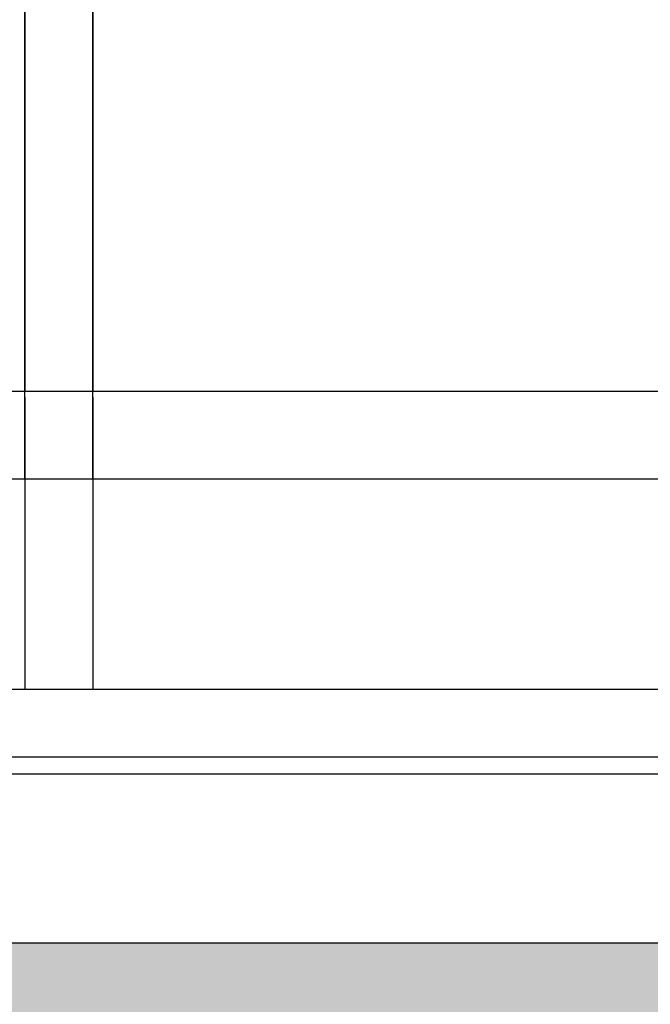
# Model space of a CAD drawing. Units: millimetres. Extents: x -17746 to 22795, y 536 to 104639.
# Drawn here: x -5300 to -4927, y 79932 to 80514 of the extents above; entities that cross this region are included whole.
import ezdxf

# ---------------------------------------------------------------- set-up
doc = ezdxf.new("R2010")
doc.units = ezdxf.units.MM
doc.header["$LTSCALE"] = 15
doc.layers.add('PDF_$TPC-SE-Seating Wagons', color=7, linetype='Continuous')
doc.layers.add('PDF_A-134$X-SEC(4)$0$A-CEIL-천장틀', color=7, linetype='Continuous', true_color=0x989898)

msp = doc.modelspace()

# ---------------------------------------------------------------- hatches: boundary and pattern name
at = {"layer": 'PDF_A-134$X-SEC(4)$0$A-CEIL-천장틀', "lineweight": 25}
h = msp.add_hatch(color=256, dxfattribs=at)
h.dxf.hatch_style = 1
h.paths.add_polyline_path([(5073.677, 79767.979), (5073.677, 79967.979), (17133.677, 79967.979), (17133.677, 80067.979), (17333.677, 80067.979), (17333.677, 79967.979), (17333.677, 79967.979), (17333.677, 79767.979), (14083.677, 79767.979), (13183.677, 79767.979), (10833.677, 79767.979), (10033.677, 79767.979), (7233.677, 79767.979), (6333.677, 79767.979)])
h.paths.add_polyline_path([(-626.323, 79967.979), (-626.323, 79767.979), (-1166.323, 79767.979), (-1166.323, 79769.946), (-2066.323, 79769.946), (-2066.323, 79767.979), (-5416.323, 79767.979), (-5416.323, 79765.919), (-6216.323, 79765.919), (-6216.323, 79767.979), (-8266.323, 79767.979), (-8566.323, 79767.545), (-8566.323, 79967.979), (-8566.323, 80067.979), (-8366.323, 80067.979), (-8366.323, 79967.979)])
h.paths.add_polyline_path([(73.677, 78967.979), (273.677, 78967.979), (273.677, 78167.979), (4173.677, 78167.979), (4173.677, 78967.979), (4373.677, 78967.979), (4373.677, 77967.979), (2883.677, 77967.979), (2867.262, 77967.501), (2267.262, 77967.501), (2283.677, 77967.979), (73.677, 77967.979)])

# ---------------------------------------------------------------- linework, layer by layer
at = {"layer": 'PDF_$TPC-SE-Seating Wagons', "lineweight": 25}
for p, q in [((-5296.403, 80993.982, 0), (-5296.403, 80293.977)), ((-5256.403, 80993.982, 0), (-5256.404, 80293.977)), ((-5296.403, 80242.178), (-5296.403, 80930.593, 0)), ((-5256.404, 80242.178), (-5256.403, 80930.593, 0)), ((-4407.406, 80293.976, 0), (-7158.403, 80293.978)), ((-4447.406, 80293.977, 0), (-5296.403, 80293.977)), ((-5296.403, 80290.59), (-5296.404, 80117.979)), ((-5256.404, 80290.59), (-5256.404, 80117.979)), ((-4407.406, 80242.177, 0), (-7158.403, 80242.179)), ((-7170.42, 80117.932, -122.844), (-4407.423, 80117.93, -122.844)), ((-7170.403, 80117.979), (-4407.407, 80117.977, 0)), ((-7170.42, 80077.932, -122.844), (-4395.421, 80077.932, -122.844))]:
    msp.add_line(p, q, dxfattribs=at)
at = {"layer": 'PDF_A-134$X-SEC(4)$0$A-CEIL-천장틀', "lineweight": 25}
for p, q in [((-8366.323, 80067.979), (273.677, 80067.979)), ((-8366.323, 79967.979), (273.677, 79967.979))]:
    msp.add_line(p, q, dxfattribs=at)

doc.saveas('drawing.dxf')
